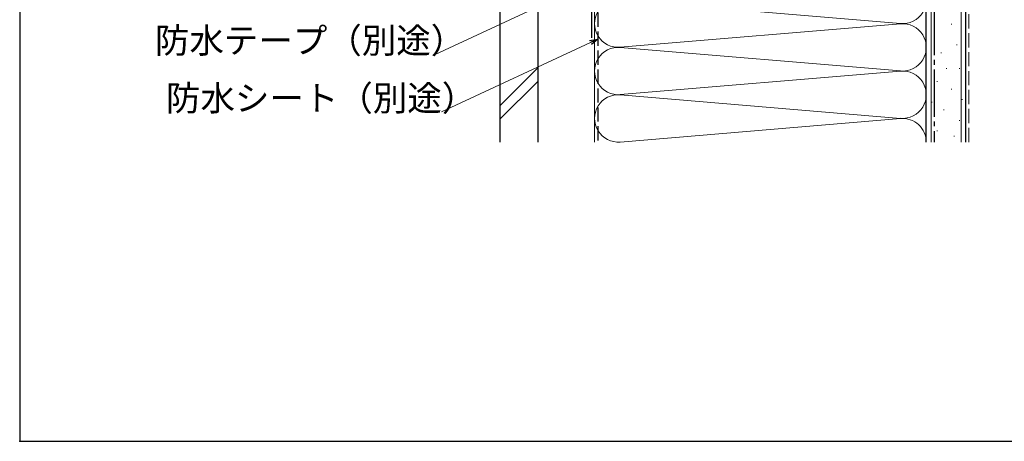
# Model space of a CAD drawing. Extents: x 0 to 1063, y 0 to 1583.
# Drawn here: x 0 to 312, y 0 to 134 of the extents above; entities that cross this region are included whole.
import ezdxf

# ---------------------------------------------------------------- set-up
doc = ezdxf.new("R2010")
doc.units = 0
doc.linetypes.add('YCENTER_1', pattern=[13, 10, -1, 1, -1])
doc.linetypes.add('YHIDDEN_1', pattern=[4, 3, -1])
for name, color, linetype, lineweight in [('YKK_11', 7, 'CONTINUOUS', 30), ('YKK_D', 6, 'CONTINUOUS', 13), ('YSS_K', 3, 'CONTINUOUS', 13), ('YSS_KE', 3, 'CONTINUOUS', 30)]:
    doc.layers.add(name, color=color, linetype=linetype, lineweight=lineweight)
doc.layers.add('YKK_ZWAK', color=7, linetype='CONTINUOUS')
doc.styles.add('text-b', font='txt')

msp = doc.modelspace()

# ---------------------------------------------------------------- linework, layer by layer
at = {"layer": 'YKK_11'}
msp.add_point((0, 0), dxfattribs=at)
at = {"layer": 'YKK_D'}
for p, q in [((178.69, 144.45), (131.56, 122.47)), ((180.69, 126.29), (133.56, 104.32))]:
    msp.add_line(p, q, dxfattribs=at)
at = {"layer": 'YKK_D', "linetype": 'ByBlock', "lineweight": -2}
for p, q in [((180.4, 126.91), (183, 127.37)), ((183, 127.37), (180.69, 126.29)), ((183, 127.37), (180.98, 125.67))]:
    msp.add_line(p, q, dxfattribs=at)
at = {"layer": 'YKK_D'}
msp.add_point((0, 0), dxfattribs=at)
at = {"layer": 'YKK_ZWAK'}
for p, q in [((0, 1530), (0, 0)), ((0, 0), (1050, 0))]:
    msp.add_line(p, q, dxfattribs=at)
at = {"layer": 'YSS_K', "ltscale": 1.5}
for p, q in [((288.5, 94.75), (288.5, 234.75)), ((298, 94.75), (298, 234.75)), ((295.01, 132.21), (295.01, 132.01)), ((289.57, 130.56), (289.57, 130.36)), ((296.66, 125.62), (296.66, 125.42)), ((291.71, 123.15), (291.71, 122.95)), ((293.36, 118.2), (293.36, 118)), ((297.48, 118.2), (297.48, 118)), ((290.39, 114.08), (290.39, 113.88)), ((295.01, 111.61), (295.01, 111.41)), ((288.74, 107.49), (288.74, 107.29)), ((298.31, 108.31), (298.31, 108.11)), ((292.54, 105.02), (292.54, 104.82)), ((297.48, 101.72), (297.48, 101.52)), ((290.39, 98.42), (290.39, 98.22)), ((295.83, 96.77), (295.83, 96.57))]:
    msp.add_line(p, q, dxfattribs=at)
at = {"layer": 'YSS_K', "linetype": 'YHIDDEN_1', "ltscale": 1.5}
msp.add_line((300.5, 94.75), (300.5, 234.75), dxfattribs=at)
at = {"layer": 'YSS_K'}
for p, q in [((182, 169.75), (182, 94.75)), ((287, 169.75), (287, 94.75)), ((278.87, 132.27), (190.13, 139.72)), ((278.87, 132.22), (190.13, 124.77)), ((278.87, 117.27), (190.13, 124.72)), ((278.87, 117.22), (190.13, 109.77)), ((278.87, 102.27), (190.13, 109.72)), ((278.87, 102.22), (190.13, 94.77))]:
    msp.add_line(p, q, dxfattribs=at)
at = {"layer": 'YSS_K', "linetype": 'Continuous'}
for p, q in [((152, 106.23), (164, 118.23)), ((152, 101.99), (164, 113.99))]:
    msp.add_line(p, q, dxfattribs=at)
at = {"layer": 'YSS_K'}
for centre, start, end in [((279.5, 139.75), 265.203, 94.797), ((189.5, 132.25), 85.203, 274.797), ((279.5, 124.75), 265.203, 94.797), ((189.5, 117.25), 85.203, 274.797), ((279.5, 109.75), 265.203, 94.797), ((189.5, 102.25), 85.203, 274.797), ((279.5, 94.75), 0, 94.797), ((189.5, 87.25), 85.203, 90)]:
    msp.add_arc(centre, 7.5, start, end, dxfattribs=at)
at = {"layer": 'YSS_KE', "ltscale": 1.5}
for p, q in [((287, 94.75), (287, 234.75)), ((299.5, 94.75), (299.5, 234.75))]:
    msp.add_line(p, q, dxfattribs=at)
at = {"layer": 'YSS_KE', "linetype": 'YCENTER_1', "ltscale": 1.5}
msp.add_line((289.5, 234.75), (289.5, 94.75), dxfattribs=at)
at = {"layer": 'YSS_KE', "linetype": 'YHIDDEN_1', "ltscale": 1.5}
msp.add_line((183, 213.75), (183, 94.75), dxfattribs=at)
at = {"layer": 'YSS_KE'}
for p, q in [((152, 192.75), (152, 94.75)), ((164, 192.75), (164, 94.75)), ((181, 181.75), (181, 127.75))]:
    msp.add_line(p, q, dxfattribs=at)

# ---------------------------------------------------------------- texts
at = {"layer": 'YKK_D', "style": 'text-b'}
for s, p in [('防水テープ（別途）', (42.81, 122.93)), ('防水シート（別途）', (46.31, 104.67))]:
    msp.add_text(s, height=8, dxfattribs=at).set_placement(p)

doc.saveas('drawing.dxf')
